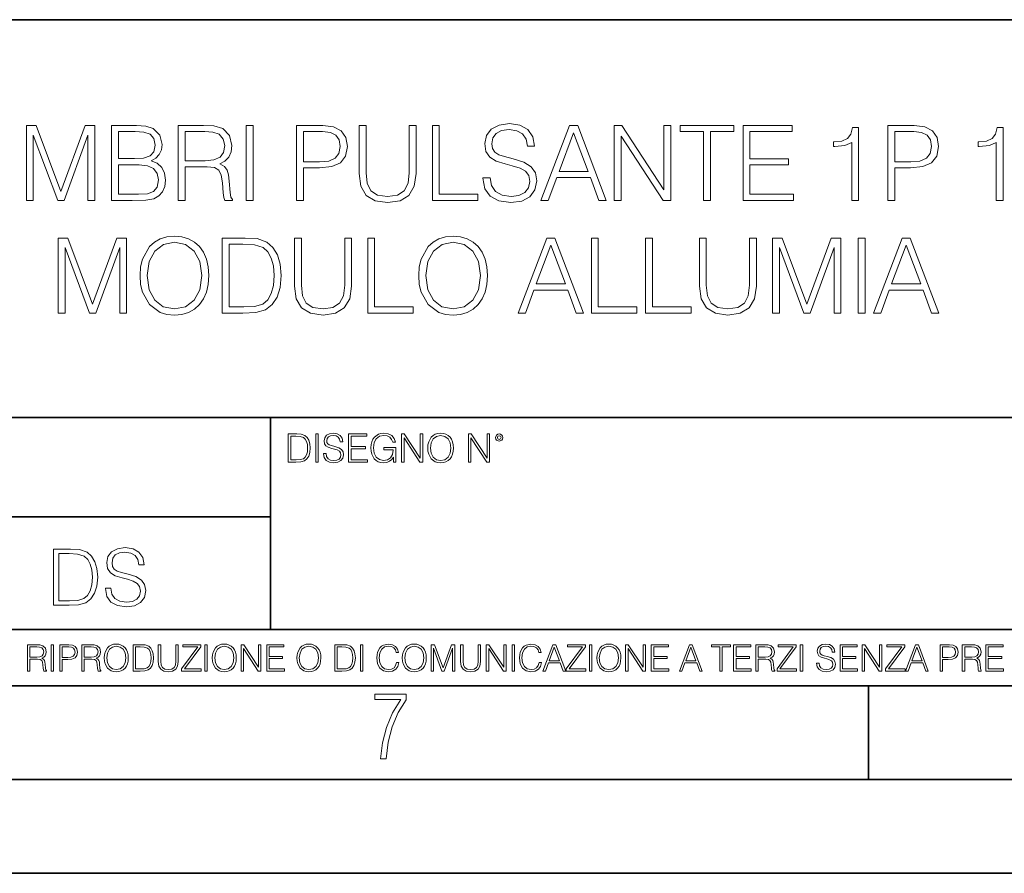
# Model space of a CAD drawing. Extents: x 0 to 420, y 0 to 297.
# Drawn here: x 317 to 369, y 0 to 46 of the extents above; entities that cross this region are included whole.
import ezdxf

# ---------------------------------------------------------------- set-up
doc = ezdxf.new("R2010")
doc.units = 0

msp = doc.modelspace()

# ---------------------------------------------------------------- linework, layer by layer
at = {"color": 7, "lineweight": 35}
for p, q in [((234.999802, 45.500252), (410, 45.500252)), ((254.999802, 24.300249), (410, 24.300249)), ((329.999786, 13.00025), (329.999786, 24.300249)), ((234.999802, 19.00025), (329.999786, 19.00025)), ((234.999802, 13.00025), (410, 13.00025)), ((25.000401, 9.99976), (410, 9.99976)), ((234.999802, 10.00025), (410, 10.00025)), ((361.875, 4.99976), (361.875, 9.99976)), ((267.5, 4.99976), (415, 4.99976)), ((0, 0), (420, 0)), ((0, 0), (420, 0))]:
    msp.add_line(p, q, dxfattribs=at)
at = {"color": 7, "lineweight": 18}
for points in [[(341.324463, 37.07671), (341.324463, 37.048893), (341.419037, 36.492565), (341.708344, 36.086445), (342.175659, 35.84166), (342.81543, 35.752647), (343.388458, 35.836098), (343.822388, 36.064194), (344.094971, 36.425804), (344.195129, 36.909813), (344.117249, 37.338184), (343.88916, 37.660854), (343.499725, 37.900078), (342.937836, 38.083664), (342.47052, 38.200493), (342.16452, 38.300632), (341.958679, 38.439713), (341.836304, 38.628864), (341.797363, 38.884777), (341.852966, 39.201885), (342.031006, 39.441105), (342.320312, 39.585751), (342.715302, 39.641384), (343.126984, 39.580189), (343.438507, 39.407726), (343.627686, 39.129562), (343.699982, 38.751259), (344.078308, 38.751259), (343.978149, 39.263081), (343.711121, 39.646946), (343.293884, 39.886169), (342.731995, 39.969616), (342.181213, 39.886169), (341.769531, 39.669201), (341.508057, 39.329838), (341.419037, 38.895905), (341.485809, 38.473095), (341.686096, 38.178242), (342.025452, 37.966835), (342.50946, 37.811062), (342.887756, 37.716488), (343.304993, 37.58297), (343.594299, 37.421635), (343.7612, 37.193539), (343.816833, 36.870869), (343.750061, 36.542633), (343.555359, 36.292286), (343.243805, 36.130951), (342.820984, 36.080883), (342.34256, 36.14764), (341.992065, 36.342358), (341.775085, 36.6539), (341.702759, 37.07671)], [(316.979553, 35.863914), (317.34671, 35.863914), (317.34671, 39.352093), (318.648529, 35.863914), (318.987885, 35.863914), (320.261871, 39.352093), (320.261871, 35.863914), (320.629059, 35.863914), (320.629059, 39.863914), (320.111664, 39.863914), (318.81543, 36.342358), (317.496948, 39.863914), (316.979553, 39.863914)], [(321.519196, 35.863914), (322.626282, 35.863914), (323.343933, 35.875042), (323.777893, 35.952927), (324.039368, 36.103134), (324.239624, 36.33123), (324.36203, 36.609394), (324.406525, 36.943192), (324.350891, 37.315929), (324.195129, 37.62191), (323.950348, 37.844444), (323.627686, 37.977962), (323.878021, 38.117043), (324.067169, 38.317322), (324.178436, 38.556541), (324.222931, 38.840271), (324.094971, 39.346531), (323.738922, 39.702579), (323.349518, 39.830536), (322.843262, 39.863914), (321.519196, 39.863914)], [(322.776489, 39.535683), (323.243805, 39.5023), (323.577606, 39.391037), (323.777893, 39.168503), (323.844635, 38.818016), (323.772308, 38.456406), (323.572021, 38.239437), (323.227112, 38.12817), (322.743103, 38.100353), (321.886353, 38.100353), (321.886353, 39.535683)], [(325.079681, 35.863914), (325.446869, 35.863914), (325.446869, 37.655293), (326.615143, 37.655293), (327.010132, 37.616348), (327.249359, 37.48283), (327.371765, 37.221355), (327.432953, 36.804108), (327.477478, 36.275597), (327.510834, 36.025249), (327.566467, 35.863914), (327.972595, 35.863914), (327.972595, 35.919548), (327.88916, 36.047504), (327.844635, 36.286724), (327.794556, 36.887558), (327.755615, 37.226917), (327.683289, 37.488392), (327.538666, 37.683109), (327.293884, 37.816628), (327.566467, 37.961273), (327.772308, 38.172676), (327.894714, 38.456406), (327.939209, 38.801327), (327.811249, 39.335403), (327.449646, 39.702579), (326.98233, 39.84166), (326.414886, 39.863914), (325.079681, 39.863914)], [(325.446869, 37.983524), (325.446869, 39.535683), (326.487183, 39.535683), (326.921143, 39.513428), (327.260498, 39.396599), (327.477478, 39.140686), (327.560913, 38.790199), (327.494141, 38.417461), (327.304993, 38.167114), (326.976776, 38.022469), (326.50946, 37.983524)], [(328.70694, 35.863914), (329.074127, 35.863914), (329.074127, 39.863914), (328.70694, 39.863914)], [(331.388458, 35.863914), (331.755615, 35.863914), (331.755615, 37.599659), (332.606812, 37.599659), (333.257721, 37.666416), (333.725037, 37.877823), (334.003204, 38.233871), (334.097778, 38.740131), (334.014313, 39.229702), (333.763977, 39.580189), (333.357849, 39.791592), (332.784821, 39.863914), (331.388458, 39.863914)], [(331.755615, 37.927891), (331.755615, 39.535683), (332.768158, 39.535683), (333.190948, 39.485611), (333.485809, 39.340965), (333.658264, 39.09618), (333.719452, 38.745693), (333.647156, 38.361828), (333.446869, 38.111481), (333.101929, 37.966835), (332.612366, 37.927891)], [(334.720856, 39.863914), (334.720856, 37.293678), (334.81543, 36.620522), (335.099152, 36.136517), (335.572021, 35.852787), (336.239624, 35.752647), (336.901672, 35.852787), (337.374542, 36.136517), (337.663818, 36.620522), (337.763977, 37.293678), (337.763977, 39.863914), (337.39679, 39.863914), (337.39679, 37.343746), (337.330048, 36.781857), (337.124207, 36.386864), (336.768127, 36.153206), (336.239624, 36.080883), (335.705566, 36.153206), (335.349518, 36.386864), (335.149231, 36.781857), (335.088043, 37.343746), (335.088043, 39.863914)], [(338.626282, 35.863914), (341.046295, 35.863914), (341.046295, 36.192146), (338.993469, 36.192146), (338.993469, 39.863914), (338.626282, 39.863914)], [(344.417664, 35.863914), (344.801514, 35.863914), (345.257721, 37.087837), (347.060211, 37.087837), (347.510834, 35.863914), (347.894714, 35.863914), (346.375916, 39.863914), (345.936432, 39.863914)], [(345.380096, 37.416069), (346.153412, 39.474483), (346.932251, 37.416069)], [(348.317505, 35.863914), (348.684692, 35.863914), (348.684692, 39.296459), (350.932251, 35.863914), (351.338379, 35.863914), (351.338379, 39.863914), (350.971191, 39.863914), (350.971191, 36.43137), (348.723633, 39.863914), (348.317505, 39.863914)], [(353.085266, 35.863914), (353.452423, 35.863914), (353.452423, 39.535683), (354.698608, 39.535683), (354.698608, 39.863914), (351.839081, 39.863914), (351.839081, 39.535683), (353.085266, 39.535683)], [(355.193726, 35.863914), (357.880798, 35.863914), (357.880798, 36.192146), (355.560913, 36.192146), (355.560913, 37.755432), (357.619324, 37.755432), (357.619324, 38.083664), (355.560913, 38.083664), (355.560913, 39.535683), (357.814026, 39.535683), (357.814026, 39.863914), (355.193726, 39.863914)], [(360.985107, 35.863914), (361.352295, 35.863914), (361.352295, 39.752647), (361.029602, 39.752647), (360.946167, 39.402161), (360.762573, 39.162941), (360.456604, 39.023857), (360.044922, 38.984917), (360.022675, 38.984917), (360.022675, 38.745693), (360.078308, 38.745693), (360.623505, 38.795765), (360.985107, 38.962662)], [(362.910004, 35.863914), (363.277191, 35.863914), (363.277191, 37.599659), (364.128357, 37.599659), (364.779266, 37.666416), (365.246582, 37.877823), (365.52475, 38.233871), (365.619324, 38.740131), (365.535889, 39.229702), (365.285522, 39.580189), (364.879395, 39.791592), (364.306396, 39.863914), (362.910004, 39.863914)], [(363.277191, 37.927891), (363.277191, 39.535683), (364.289703, 39.535683), (364.712524, 39.485611), (365.007355, 39.340965), (365.17984, 39.09618), (365.241028, 38.745693), (365.168701, 38.361828), (364.968414, 38.111481), (364.623505, 37.966835), (364.133942, 37.927891)], [(368.695831, 35.863914), (369.062988, 35.863914), (369.062988, 39.752647), (368.740326, 39.752647), (368.65686, 39.402161), (368.473297, 39.162941), (368.167297, 39.023857), (367.755615, 38.984917), (367.733368, 38.984917), (367.733368, 38.745693), (367.789001, 38.745693), (368.334198, 38.795765), (368.695831, 38.962662)], [(321.886353, 36.192146), (321.886353, 37.772121), (322.993469, 37.772121), (323.438507, 37.716488), (323.766754, 37.56628), (323.961456, 37.310368), (324.028229, 36.959881), (323.961456, 36.581577), (323.766754, 36.347919), (323.438507, 36.225529), (322.965637, 36.192146)], [(318.676361, 29.863914), (319.043549, 29.863914), (319.043549, 33.352093), (320.345367, 29.863914), (320.684723, 29.863914), (321.95871, 33.352093), (321.95871, 29.863914), (322.325867, 29.863914), (322.325867, 33.863914), (321.808502, 33.863914), (320.512238, 30.342358), (319.193756, 33.863914), (318.676361, 33.863914)], [(323.043549, 31.861134), (323.07135, 31.388254), (323.171509, 30.97657), (323.538666, 30.314541), (324.117249, 29.897295), (324.473297, 29.791592), (324.873871, 29.752649), (325.26886, 29.791592), (325.624908, 29.897295), (325.942017, 30.069756), (326.209045, 30.314541), (326.420471, 30.614958), (326.576233, 30.97657), (326.670807, 31.388254), (326.709747, 31.861134), (326.676361, 32.328449), (326.576233, 32.740131), (326.420471, 33.101746), (326.209045, 33.407726), (325.942017, 33.646946), (325.624908, 33.819408), (325.26886, 33.930676), (324.873871, 33.969616), (324.473297, 33.930676), (324.117249, 33.819408), (323.805725, 33.646946), (323.538666, 33.407726), (323.171509, 32.740131), (323.07135, 32.322884)], [(323.421844, 31.861134), (323.527557, 32.606613), (323.822418, 33.168503), (324.284149, 33.51899), (324.873871, 33.641384), (325.469147, 33.51899), (325.925323, 33.168503), (326.225739, 32.612175), (326.331451, 31.861134), (326.225739, 31.104527), (325.925323, 30.548199), (325.469147, 30.197712), (324.873871, 30.080883), (324.278595, 30.197712), (323.822418, 30.548199), (323.521973, 31.104527)], [(328.367615, 33.863914), (327.427399, 33.863914), (327.427399, 29.863914), (328.528931, 29.863914), (329.207672, 29.891731), (329.725037, 30.036377), (330.081085, 30.314541), (330.348145, 30.715097), (330.50946, 31.232483), (330.565094, 31.872259), (330.50946, 32.467529), (330.364838, 32.962662), (330.12561, 33.357655), (329.808502, 33.646946), (329.279999, 33.830536), (328.640198, 33.863914)], [(331.277191, 33.863914), (331.277191, 31.293678), (331.371765, 30.620522), (331.655518, 30.136515), (332.128387, 29.852787), (332.79599, 29.752649), (333.458008, 29.852787), (333.930878, 30.136515), (334.220184, 30.620522), (334.320312, 31.293678), (334.320312, 33.863914), (333.953156, 33.863914), (333.953156, 31.343748), (333.886383, 30.781857), (333.680542, 30.386864), (333.324493, 30.153206), (332.79599, 30.080883), (332.261902, 30.153206), (331.905853, 30.386864), (331.705566, 30.781857), (331.644379, 31.343748), (331.644379, 33.863914)], [(335.182617, 29.863914), (337.602661, 29.863914), (337.602661, 30.192148), (335.549805, 30.192148), (335.549805, 33.863914), (335.182617, 33.863914)], [(337.903076, 31.861134), (337.930878, 31.388254), (338.031036, 30.97657), (338.398193, 30.314541), (338.976776, 29.897295), (339.332825, 29.791592), (339.733398, 29.752649), (340.128387, 29.791592), (340.484436, 29.897295), (340.801544, 30.069756), (341.068573, 30.314541), (341.279968, 30.614958), (341.43576, 30.97657), (341.530334, 31.388254), (341.569275, 31.861134), (341.535889, 32.328449), (341.43576, 32.740131), (341.279968, 33.101746), (341.068573, 33.407726), (340.801544, 33.646946), (340.484436, 33.819408), (340.128387, 33.930676), (339.733398, 33.969616), (339.332825, 33.930676), (338.976776, 33.819408), (338.665253, 33.646946), (338.398193, 33.407726), (338.031036, 32.740131), (337.930878, 32.322884)], [(338.281372, 31.861134), (338.387085, 32.606613), (338.681946, 33.168503), (339.143677, 33.51899), (339.733398, 33.641384), (340.328674, 33.51899), (340.784851, 33.168503), (341.085266, 32.612175), (341.190979, 31.861134), (341.085266, 31.104527), (340.784851, 30.548199), (340.328674, 30.197712), (339.733398, 30.080883), (339.138123, 30.197712), (338.681946, 30.548199), (338.3815, 31.104527)], [(343.204895, 29.863914), (343.588745, 29.863914), (344.044922, 31.087837), (345.847443, 31.087837), (346.298065, 29.863914), (346.681946, 29.863914), (345.163147, 33.863914), (344.723663, 33.863914)], [(347.104736, 29.863914), (349.52478, 29.863914), (349.52478, 30.192148), (347.471924, 30.192148), (347.471924, 33.863914), (347.104736, 33.863914)], [(349.99765, 29.863914), (352.417664, 29.863914), (352.417664, 30.192148), (350.364838, 30.192148), (350.364838, 33.863914), (349.99765, 33.863914)], [(352.862732, 33.863914), (352.862732, 31.293678), (352.957306, 30.620522), (353.241028, 30.136515), (353.713928, 29.852787), (354.381531, 29.752649), (355.043549, 29.852787), (355.516418, 30.136515), (355.805725, 30.620522), (355.905853, 31.293678), (355.905853, 33.863914), (355.538666, 33.863914), (355.538666, 31.343748), (355.471924, 30.781857), (355.266083, 30.386864), (354.910034, 30.153206), (354.381531, 30.080883), (353.847443, 30.153206), (353.491394, 30.386864), (353.291107, 30.781857), (353.229919, 31.343748), (353.229919, 33.863914)], [(356.762604, 29.863914), (357.129761, 29.863914), (357.129761, 33.352093), (358.43158, 29.863914), (358.770935, 29.863914), (360.044922, 33.352093), (360.044922, 29.863914), (360.412109, 29.863914), (360.412109, 33.863914), (359.894714, 33.863914), (358.59848, 30.342358), (357.279999, 33.863914), (356.762604, 33.863914)], [(361.330048, 29.863914), (361.697235, 29.863914), (361.697235, 33.863914), (361.330048, 33.863914)], [(362.147858, 29.863914), (362.531738, 29.863914), (362.987915, 31.087837), (364.790405, 31.087837), (365.241028, 29.863914), (365.624908, 29.863914), (364.10614, 33.863914), (363.666626, 33.863914)], [(327.794586, 30.192148), (327.794586, 33.535683), (328.528931, 33.535683), (329.1409, 33.507866), (329.608215, 33.357655), (329.858582, 33.118435), (330.036591, 32.790199), (330.147858, 32.372955), (330.186798, 31.861134), (330.147858, 31.327057), (330.036591, 30.898685), (329.847443, 30.570452), (329.580414, 30.342358), (329.146454, 30.214401), (328.567871, 30.192148)], [(344.167328, 31.416071), (344.940613, 33.474483), (345.719482, 31.416071)], [(363.110291, 31.416071), (363.883606, 33.474483), (364.662476, 31.416071)], [(331.292511, 23.421158), (330.939941, 23.421158), (330.939941, 21.921158), (331.353027, 21.921158), (331.607544, 21.931589), (331.801544, 21.98583), (331.935059, 22.090143), (332.035217, 22.240351), (332.095703, 22.43437), (332.116577, 22.674288), (332.095703, 22.897514), (332.041473, 23.083189), (331.951752, 23.23131), (331.832855, 23.339794), (331.634644, 23.40864), (331.394745, 23.421158)], [(331.077637, 22.044245), (331.077637, 23.298071), (331.353027, 23.298071), (331.582489, 23.28764), (331.757751, 23.23131), (331.851624, 23.141603), (331.918396, 23.018515), (331.960114, 22.862047), (331.974701, 22.670115), (331.960114, 22.469837), (331.918396, 22.309196), (331.847443, 22.18611), (331.747314, 22.100574), (331.584595, 22.052589), (331.367615, 22.044245)], [(332.40448, 21.921158), (332.542175, 21.921158), (332.542175, 23.421158), (332.40448, 23.421158)], [(332.81546, 22.375956), (332.81546, 22.365524), (332.850922, 22.156902), (332.959412, 22.004606), (333.134644, 21.912813), (333.374573, 21.879433), (333.589447, 21.910727), (333.752167, 21.996262), (333.854401, 22.131866), (333.891968, 22.31337), (333.862762, 22.474009), (333.777222, 22.595011), (333.631165, 22.684719), (333.420471, 22.753565), (333.245239, 22.797375), (333.130493, 22.834927), (333.053284, 22.887083), (333.007385, 22.958015), (332.992798, 23.053982), (333.013641, 23.172895), (333.080414, 23.262604), (333.188904, 23.316847), (333.337006, 23.337709), (333.491394, 23.31476), (333.608215, 23.250088), (333.679169, 23.145775), (333.706268, 23.003912), (333.848145, 23.003912), (333.810608, 23.195845), (333.710449, 23.339794), (333.553986, 23.429502), (333.343292, 23.460796), (333.136749, 23.429502), (332.982361, 23.348139), (332.884308, 23.220881), (332.850922, 23.058153), (332.875977, 22.899601), (332.95108, 22.78903), (333.078339, 22.709753), (333.259827, 22.651339), (333.401703, 22.615873), (333.558167, 22.565804), (333.666656, 22.505302), (333.729218, 22.419767), (333.750092, 22.298765), (333.725067, 22.175678), (333.652039, 22.081799), (333.535217, 22.021297), (333.376648, 22.002522), (333.197235, 22.027555), (333.065796, 22.100574), (332.984436, 22.217403), (332.957336, 22.375956)], [(334.15274, 21.921158), (335.16037, 21.921158), (335.16037, 22.044245), (334.290436, 22.044245), (334.290436, 22.630476), (335.062317, 22.630476), (335.062317, 22.753565), (334.290436, 22.753565), (334.290436, 23.298071), (335.135345, 23.298071), (335.135345, 23.421158), (334.15274, 23.421158)], [(336.562317, 21.921158), (336.672913, 21.921158), (336.672913, 22.690977), (336.047028, 22.690977), (336.047028, 22.56789), (336.541473, 22.56789), (336.541473, 22.56163), (336.506012, 22.323801), (336.401703, 22.148558), (336.236877, 22.040073), (336.017822, 22.002522), (335.800842, 22.048418), (335.636047, 22.181936), (335.529633, 22.394732), (335.494171, 22.676373), (335.529633, 22.9601), (335.636047, 23.166637), (335.805023, 23.293898), (336.034515, 23.337709), (336.209747, 23.312674), (336.353699, 23.241741), (336.455933, 23.131172), (336.512268, 22.985136), (336.654114, 22.985136), (336.587372, 23.183327), (336.458008, 23.333536), (336.270264, 23.427416), (336.03244, 23.460796), (335.884308, 23.446192), (335.750793, 23.406553), (335.537994, 23.252172), (335.45871, 23.139517), (335.400299, 23.005999), (335.362762, 22.849531), (335.352325, 22.674288), (335.362762, 22.496958), (335.398224, 22.34049), (335.531738, 22.090143), (335.627686, 21.998348), (335.744537, 21.933676), (335.875977, 21.894037), (336.024078, 21.879433), (336.193054, 21.902382), (336.341187, 21.960796), (336.460114, 22.056763), (336.547729, 22.18611)], [(336.977478, 21.921158), (337.115173, 21.921158), (337.115173, 23.208363), (337.958008, 21.921158), (338.110321, 21.921158), (338.110321, 23.421158), (337.972626, 23.421158), (337.972626, 22.133953), (337.129791, 23.421158), (336.977478, 23.421158)], [(338.381531, 22.670115), (338.391968, 22.492785), (338.429504, 22.338404), (338.5672, 22.090143), (338.78418, 21.933676), (338.917694, 21.894037), (339.067902, 21.879433), (339.216003, 21.894037), (339.349548, 21.933676), (339.468445, 21.998348), (339.568604, 22.090143), (339.647858, 22.202799), (339.706268, 22.338404), (339.74176, 22.492785), (339.756348, 22.670115), (339.743835, 22.845358), (339.706268, 22.999739), (339.647858, 23.135344), (339.568604, 23.250088), (339.468445, 23.339794), (339.349548, 23.404469), (339.216003, 23.446192), (339.067902, 23.460796), (338.917694, 23.446192), (338.78418, 23.404469), (338.667328, 23.339794), (338.5672, 23.250088), (338.429504, 22.999739), (338.391968, 22.843271)], [(338.523376, 22.670115), (338.563019, 22.949669), (338.673584, 23.160379), (338.846741, 23.291811), (339.067902, 23.337709), (339.291107, 23.291811), (339.462189, 23.160379), (339.57486, 22.951756), (339.614502, 22.670115), (339.57486, 22.386387), (339.462189, 22.177765), (339.291107, 22.046331), (339.067902, 22.002522), (338.844666, 22.046331), (338.673584, 22.177765), (338.560944, 22.386387)], [(340.547028, 21.921158), (340.684723, 21.921158), (340.684723, 23.208363), (341.527557, 21.921158), (341.679871, 21.921158), (341.679871, 23.421158), (341.542175, 23.421158), (341.542175, 22.133953), (340.699341, 23.421158), (340.547028, 23.421158)], [(341.994873, 23.222965), (342.009491, 23.145775), (342.051208, 23.083189), (342.190979, 23.026859), (342.33075, 23.083189), (342.372498, 23.145775), (342.38916, 23.222965), (342.372498, 23.298071), (342.33075, 23.362743), (342.266083, 23.404469), (342.190979, 23.421158), (342.1138, 23.404469), (342.051208, 23.362743)], [(342.090851, 23.225052), (342.120056, 23.295984), (342.190979, 23.327278), (342.259827, 23.295984), (342.291107, 23.225052), (342.261902, 23.154119), (342.190979, 23.124912), (342.11795, 23.152035)], [(321.19162, 15.195244), (321.19162, 15.174381), (321.262543, 14.757135), (321.479523, 14.452546), (321.829987, 14.268957), (322.309814, 14.202198), (322.739594, 14.264785), (323.065033, 14.435856), (323.269501, 14.707066), (323.344604, 15.07007), (323.286194, 15.39135), (323.115112, 15.633352), (322.823029, 15.812768), (322.401611, 15.950459), (322.051147, 16.038082), (321.821655, 16.113186), (321.667267, 16.217497), (321.57547, 16.35936), (321.546265, 16.551294), (321.587982, 16.789124), (321.721497, 16.96854), (321.938477, 17.077024), (322.234711, 17.11875), (322.543488, 17.072851), (322.77713, 16.943506), (322.919006, 16.734882), (322.973236, 16.451155), (323.256989, 16.451155), (323.181885, 16.835022), (322.981598, 17.122921), (322.668671, 17.302338), (322.247253, 17.364923), (321.834167, 17.302338), (321.525391, 17.13961), (321.329285, 16.885092), (321.262543, 16.559639), (321.312622, 16.242533), (321.46283, 16.021391), (321.717346, 15.862838), (322.080353, 15.746009), (322.364075, 15.675077), (322.677002, 15.574938), (322.893982, 15.453937), (323.019135, 15.282866), (323.060883, 15.040863), (323.010803, 14.794687), (322.864777, 14.606927), (322.631104, 14.485926), (322.313995, 14.448374), (321.95517, 14.498443), (321.692291, 14.644479), (321.529572, 14.878137), (321.475342, 15.195244)], [(319.134583, 17.285646), (318.429443, 17.285646), (318.429443, 14.285647), (319.255585, 14.285647), (319.764618, 14.30651), (320.152679, 14.414993), (320.419708, 14.623617), (320.619995, 14.924034), (320.740997, 15.312073), (320.782715, 15.791906), (320.740997, 16.238359), (320.632507, 16.609709), (320.453094, 16.905952), (320.21524, 17.122921), (319.818878, 17.260612), (319.33905, 17.285646)], [(318.704834, 14.531822), (318.704834, 17.039473), (319.255585, 17.039473), (319.714569, 17.01861), (320.065033, 16.905952), (320.252808, 16.726538), (320.386322, 16.480362), (320.469788, 16.167427), (320.498993, 15.783561), (320.469788, 15.383005), (320.386322, 15.061726), (320.244446, 14.81555), (320.044189, 14.644479), (319.718719, 14.548512), (319.28479, 14.531822)], [(317.036041, 10.781829), (317.164551, 10.781829), (317.164551, 11.408811), (317.573456, 11.408811), (317.7117, 11.395181), (317.795441, 11.348449), (317.838257, 11.256933), (317.85968, 11.110897), (317.875275, 10.925918), (317.886963, 10.838296), (317.906433, 10.781829), (318.048553, 10.781829), (318.048553, 10.8013), (318.019348, 10.846085), (318.003784, 10.929812), (317.986267, 11.140104), (317.972626, 11.258881), (317.947327, 11.350396), (317.896667, 11.418547), (317.811005, 11.465278), (317.906433, 11.515904), (317.978455, 11.589895), (318.021301, 11.6892), (318.036865, 11.809923), (317.992096, 11.99685), (317.86554, 12.125361), (317.701965, 12.17404), (317.503357, 12.181828), (317.036041, 12.181828)], [(318.305573, 10.781829), (318.434082, 10.781829), (318.434082, 12.181828), (318.305573, 12.181828)], [(318.757324, 10.781829), (318.885834, 10.781829), (318.885834, 11.389339), (319.183746, 11.389339), (319.41156, 11.412705), (319.575134, 11.486697), (319.672485, 11.611315), (319.705566, 11.788505), (319.676392, 11.959854), (319.588745, 12.082524), (319.446594, 12.156516), (319.246063, 12.181828), (318.757324, 12.181828)], [(319.933411, 10.781829), (320.06192, 10.781829), (320.06192, 11.408811), (320.470825, 11.408811), (320.60907, 11.395181), (320.69278, 11.348449), (320.735626, 11.256933), (320.75705, 11.110897), (320.772614, 10.925918), (320.784302, 10.838296), (320.803772, 10.781829), (320.945923, 10.781829), (320.945923, 10.8013), (320.916718, 10.846085), (320.901123, 10.929812), (320.883606, 11.140104), (320.869995, 11.258881), (320.844666, 11.350396), (320.794037, 11.418547), (320.708374, 11.465278), (320.803772, 11.515904), (320.875824, 11.589895), (320.91864, 11.6892), (320.934235, 11.809923), (320.889465, 11.99685), (320.762878, 12.125361), (320.599304, 12.17404), (320.400696, 12.181828), (319.933411, 12.181828)], [(321.132843, 11.480855), (321.142578, 11.315348), (321.177612, 11.171259), (321.306152, 10.939548), (321.508636, 10.793511), (321.63324, 10.756516), (321.773438, 10.742886), (321.911682, 10.756516), (322.036316, 10.793511), (322.147308, 10.853873), (322.240784, 10.939548), (322.314758, 11.044694), (322.369263, 11.171259), (322.402374, 11.315348), (322.416016, 11.480855), (322.404327, 11.644416), (322.369263, 11.788505), (322.314758, 11.91507), (322.240784, 12.022162), (322.147308, 12.10589), (322.036316, 12.166252), (321.911682, 12.205194), (321.773438, 12.218824), (321.63324, 12.205194), (321.508636, 12.166252), (321.399597, 12.10589), (321.306152, 12.022162), (321.177612, 11.788505), (321.142578, 11.642468)], [(321.265259, 11.480855), (321.302246, 11.741774), (321.405457, 11.938436), (321.567047, 12.061106), (321.773438, 12.103943), (321.981812, 12.061106), (322.141479, 11.938436), (322.246613, 11.74372), (322.2836, 11.480855), (322.246613, 11.216043), (322.141479, 11.021328), (321.981812, 10.898658), (321.773438, 10.857768), (321.565125, 10.898658), (321.405457, 11.021328), (321.300293, 11.216043)], [(322.996277, 12.181828), (322.667175, 12.181828), (322.667175, 10.781829), (323.052734, 10.781829), (323.290283, 10.791565), (323.471375, 10.842191), (323.595978, 10.939548), (323.689453, 11.079742), (323.745911, 11.260827), (323.765381, 11.48475), (323.745911, 11.693094), (323.695282, 11.866391), (323.611572, 12.004639), (323.50058, 12.10589), (323.315582, 12.170146), (323.091675, 12.181828)], [(324.014618, 12.181828), (324.014618, 11.282246), (324.047729, 11.046641), (324.147034, 10.877239), (324.312531, 10.777935), (324.546204, 10.742886), (324.777893, 10.777935), (324.94342, 10.877239), (325.044678, 11.046641), (325.079712, 11.282246), (325.079712, 12.181828), (324.951202, 12.181828), (324.951202, 11.29977), (324.927826, 11.103108), (324.855774, 10.964861), (324.731171, 10.88308), (324.546204, 10.857768), (324.359253, 10.88308), (324.23465, 10.964861), (324.164551, 11.103108), (324.143127, 11.29977), (324.143127, 12.181828)], [(325.25885, 10.781829), (326.298615, 10.781829), (326.298615, 10.89671), (325.410736, 10.89671), (326.285004, 12.070842), (326.285004, 12.181828), (325.325043, 12.181828), (325.325043, 12.066947), (326.125336, 12.066947), (325.25885, 10.900605)], [(326.499176, 10.781829), (326.627686, 10.781829), (326.627686, 12.181828), (326.499176, 12.181828)], [(326.890564, 11.480855), (326.900299, 11.315348), (326.935333, 11.171259), (327.063843, 10.939548), (327.266357, 10.793511), (327.390961, 10.756516), (327.531158, 10.742886), (327.669403, 10.756516), (327.794037, 10.793511), (327.905029, 10.853873), (327.998474, 10.939548), (328.072479, 11.044694), (328.126984, 11.171259), (328.160095, 11.315348), (328.173706, 11.480855), (328.162048, 11.644416), (328.126984, 11.788505), (328.072479, 11.91507), (327.998474, 12.022162), (327.905029, 12.10589), (327.794037, 12.166252), (327.669403, 12.205194), (327.531158, 12.218824), (327.390961, 12.205194), (327.266357, 12.166252), (327.157318, 12.10589), (327.063843, 12.022162), (326.935333, 11.788505), (326.900299, 11.642468)], [(327.022949, 11.480855), (327.059937, 11.741774), (327.163147, 11.938436), (327.324768, 12.061106), (327.531158, 12.103943), (327.739502, 12.061106), (327.89917, 11.938436), (328.004333, 11.74372), (328.041321, 11.480855), (328.004333, 11.216043), (327.89917, 11.021328), (327.739502, 10.898658), (327.531158, 10.857768), (327.322815, 10.898658), (327.163147, 11.021328), (327.058014, 11.216043)], [(328.424896, 10.781829), (328.553406, 10.781829), (328.553406, 11.98322), (329.340057, 10.781829), (329.482208, 10.781829), (329.482208, 12.181828), (329.353699, 12.181828), (329.353699, 10.980438), (328.567047, 12.181828), (328.424896, 12.181828)], [(329.795715, 10.781829), (330.736176, 10.781829), (330.736176, 10.89671), (329.924225, 10.89671), (329.924225, 11.443859), (330.644653, 11.443859), (330.644653, 11.558742), (329.924225, 11.558742), (329.924225, 12.066947), (330.712799, 12.066947), (330.712799, 12.181828), (329.795715, 12.181828)], [(331.400146, 11.480855), (331.409882, 11.315348), (331.444946, 11.171259), (331.573456, 10.939548), (331.77594, 10.793511), (331.900574, 10.756516), (332.040771, 10.742886), (332.179016, 10.756516), (332.303619, 10.793511), (332.414612, 10.853873), (332.508087, 10.939548), (332.582062, 11.044694), (332.636597, 11.171259), (332.669678, 11.315348), (332.683319, 11.480855), (332.671631, 11.644416), (332.636597, 11.788505), (332.582062, 11.91507), (332.508087, 12.022162), (332.414612, 12.10589), (332.303619, 12.166252), (332.179016, 12.205194), (332.040771, 12.218824), (331.900574, 12.205194), (331.77594, 12.166252), (331.666901, 12.10589), (331.573456, 12.022162), (331.444946, 11.788505), (331.409882, 11.642468)], [(331.532562, 11.480855), (331.56955, 11.741774), (331.67276, 11.938436), (331.834351, 12.061106), (332.040771, 12.103943), (332.249115, 12.061106), (332.408783, 11.938436), (332.513916, 11.74372), (332.550903, 11.480855), (332.513916, 11.216043), (332.408783, 11.021328), (332.249115, 10.898658), (332.040771, 10.857768), (331.832428, 10.898658), (331.67276, 11.021328), (331.567596, 11.216043)], [(333.750366, 12.181828), (333.421295, 12.181828), (333.421295, 10.781829), (333.806824, 10.781829), (334.044373, 10.791565), (334.225464, 10.842191), (334.350098, 10.939548), (334.443542, 11.079742), (334.5, 11.260827), (334.51947, 11.48475), (334.5, 11.693094), (334.449402, 11.866391), (334.365662, 12.004639), (334.254669, 12.10589), (334.069702, 12.170146), (333.845764, 12.181828)], [(334.788177, 10.781829), (334.916687, 10.781829), (334.916687, 12.181828), (334.788177, 12.181828)], [(336.708069, 11.239408), (336.669128, 11.077795), (336.581512, 10.957072), (336.45105, 10.88308), (336.2836, 10.857768), (336.081085, 10.898658), (335.929199, 11.019381), (335.831848, 11.21799), (335.798767, 11.486697), (335.831848, 11.751509), (335.927277, 11.944277), (336.077209, 12.063053), (336.279694, 12.103943), (336.439362, 12.080577), (336.565918, 12.014374), (336.653564, 11.909228), (336.694458, 11.772927), (336.821014, 11.772927), (336.774292, 11.955959), (336.6633, 12.096154), (336.49585, 12.185723), (336.279694, 12.218824), (336.026581, 12.168199), (335.921417, 12.107838), (335.831848, 12.02411), (335.709167, 11.794346), (335.676086, 11.64831), (335.666351, 11.48475), (335.676086, 11.317295), (335.709167, 11.171259), (335.829895, 10.937601), (336.022675, 10.791565), (336.275818, 10.742886), (336.499725, 10.777935), (336.671082, 10.873344), (336.783997, 11.029117), (336.834656, 11.239408)], [(337.021576, 11.480855), (337.031311, 11.315348), (337.066345, 11.171259), (337.194855, 10.939548), (337.397369, 10.793511), (337.521973, 10.756516), (337.66217, 10.742886), (337.800415, 10.756516), (337.925049, 10.793511), (338.036041, 10.853873), (338.129486, 10.939548), (338.203491, 11.044694), (338.257996, 11.171259), (338.291107, 11.315348), (338.304749, 11.480855), (338.29306, 11.644416), (338.257996, 11.788505), (338.203491, 11.91507), (338.129486, 12.022162), (338.036041, 12.10589), (337.925049, 12.166252), (337.800415, 12.205194), (337.66217, 12.218824), (337.521973, 12.205194), (337.397369, 12.166252), (337.28833, 12.10589), (337.194855, 12.022162), (337.066345, 11.788505), (337.031311, 11.642468)], [(337.153961, 11.480855), (337.190979, 11.741774), (337.294159, 11.938436), (337.45578, 12.061106), (337.66217, 12.103943), (337.870514, 12.061106), (338.030182, 11.938436), (338.135345, 11.74372), (338.172333, 11.480855), (338.135345, 11.216043), (338.030182, 11.021328), (337.870514, 10.898658), (337.66217, 10.857768), (337.453827, 10.898658), (337.294159, 11.021328), (337.189026, 11.216043)], [(338.553955, 10.781829), (338.682495, 10.781829), (338.682495, 12.002691), (339.138123, 10.781829), (339.256897, 10.781829), (339.702789, 12.002691), (339.702789, 10.781829), (339.831299, 10.781829), (339.831299, 12.181828), (339.650208, 12.181828), (339.196533, 10.949284), (338.735046, 12.181828), (338.553955, 12.181828)], [(340.133118, 12.181828), (340.133118, 11.282246), (340.166199, 11.046641), (340.265503, 10.877239), (340.43103, 10.777935), (340.664673, 10.742886), (340.896393, 10.777935), (341.06189, 10.877239), (341.163147, 11.046641), (341.198212, 11.282246), (341.198212, 12.181828), (341.069702, 12.181828), (341.069702, 11.29977), (341.046326, 11.103108), (340.974274, 10.964861), (340.84967, 10.88308), (340.664673, 10.857768), (340.477753, 10.88308), (340.353149, 10.964861), (340.283051, 11.103108), (340.261627, 11.29977), (340.261627, 12.181828)], [(341.5, 10.781829), (341.62854, 10.781829), (341.62854, 11.98322), (342.415161, 10.781829), (342.557312, 10.781829), (342.557312, 12.181828), (342.428802, 12.181828), (342.428802, 10.980438), (341.642151, 12.181828), (341.5, 12.181828)], [(342.880554, 10.781829), (343.009064, 10.781829), (343.009064, 12.181828), (342.880554, 12.181828)], [(344.31366, 11.239408), (344.274689, 11.077795), (344.187073, 10.957072), (344.05661, 10.88308), (343.88916, 10.857768), (343.686646, 10.898658), (343.53479, 11.019381), (343.437439, 11.21799), (343.404327, 11.486697), (343.437439, 11.751509), (343.532837, 11.944277), (343.68277, 12.063053), (343.885254, 12.103943), (344.044922, 12.080577), (344.171509, 12.014374), (344.259125, 11.909228), (344.300018, 11.772927), (344.426575, 11.772927), (344.379852, 11.955959), (344.26886, 12.096154), (344.10141, 12.185723), (343.885254, 12.218824), (343.632141, 12.168199), (343.526978, 12.107838), (343.437439, 12.02411), (343.314758, 11.794346), (343.281647, 11.64831), (343.271912, 11.48475), (343.281647, 11.317295), (343.314758, 11.171259), (343.435486, 10.937601), (343.628235, 10.791565), (343.881378, 10.742886), (344.105286, 10.777935), (344.276642, 10.873344), (344.389587, 11.029117), (344.440216, 11.239408)], [(344.521973, 10.781829), (344.656342, 10.781829), (344.81601, 11.210201), (345.446899, 11.210201), (345.604614, 10.781829), (345.738953, 10.781829), (345.207397, 12.181828), (345.053558, 12.181828)], [(345.764282, 10.781829), (346.804047, 10.781829), (346.804047, 10.89671), (345.916138, 10.89671), (346.790405, 12.070842), (346.790405, 12.181828), (345.830475, 12.181828), (345.830475, 12.066947), (346.630737, 12.066947), (345.764282, 10.900605)], [(347.004578, 10.781829), (347.133118, 10.781829), (347.133118, 12.181828), (347.004578, 12.181828)], [(347.395966, 11.480855), (347.405701, 11.315348), (347.440765, 11.171259), (347.569275, 10.939548), (347.771759, 10.793511), (347.896393, 10.756516), (348.036591, 10.742886), (348.174835, 10.756516), (348.299438, 10.793511), (348.410431, 10.853873), (348.503906, 10.939548), (348.577881, 11.044694), (348.632416, 11.171259), (348.665527, 11.315348), (348.679138, 11.480855), (348.66745, 11.644416), (348.632416, 11.788505), (348.577881, 11.91507), (348.503906, 12.022162), (348.410431, 12.10589), (348.299438, 12.166252), (348.174835, 12.205194), (348.036591, 12.218824), (347.896393, 12.205194), (347.771759, 12.166252), (347.66272, 12.10589), (347.569275, 12.022162), (347.440765, 11.788505), (347.405701, 11.642468)], [(347.528381, 11.480855), (347.565369, 11.741774), (347.668579, 11.938436), (347.8302, 12.061106), (348.036591, 12.103943), (348.244934, 12.061106), (348.404602, 11.938436), (348.509735, 11.74372), (348.546753, 11.480855), (348.509735, 11.216043), (348.404602, 11.021328), (348.244934, 10.898658), (348.036591, 10.857768), (347.828247, 10.898658), (347.668579, 11.021328), (347.563416, 11.216043)], [(348.930328, 10.781829), (349.058838, 10.781829), (349.058838, 11.98322), (349.84549, 10.781829), (349.98761, 10.781829), (349.98761, 12.181828), (349.859131, 12.181828), (349.859131, 10.980438), (349.072449, 12.181828), (348.930328, 12.181828)], [(350.301117, 10.781829), (351.241577, 10.781829), (351.241577, 10.89671), (350.429626, 10.89671), (350.429626, 11.443859), (351.150085, 11.443859), (351.150085, 11.558742), (350.429626, 11.558742), (350.429626, 12.066947), (351.218231, 12.066947), (351.218231, 12.181828), (350.301117, 12.181828)], [(351.800415, 10.781829), (351.934784, 10.781829), (352.094452, 11.210201), (352.725311, 11.210201), (352.883026, 10.781829), (353.017395, 10.781829), (352.485809, 12.181828), (352.332001, 12.181828)], [(353.950073, 10.781829), (354.078583, 10.781829), (354.078583, 12.066947), (354.51474, 12.066947), (354.51474, 12.181828), (353.513916, 12.181828), (353.513916, 12.066947), (353.950073, 12.066947)], [(354.688049, 10.781829), (355.62851, 10.781829), (355.62851, 10.89671), (354.816559, 10.89671), (354.816559, 11.443859), (355.536987, 11.443859), (355.536987, 11.558742), (354.816559, 11.558742), (354.816559, 12.066947), (355.605133, 12.066947), (355.605133, 12.181828), (354.688049, 12.181828)], [(355.866058, 10.781829), (355.994568, 10.781829), (355.994568, 11.408811), (356.403473, 11.408811), (356.541718, 11.395181), (356.625458, 11.348449), (356.668274, 11.256933), (356.689697, 11.110897), (356.705292, 10.925918), (356.71698, 10.838296), (356.73645, 10.781829), (356.878571, 10.781829), (356.878571, 10.8013), (356.849365, 10.846085), (356.833801, 10.929812), (356.816284, 11.140104), (356.802643, 11.258881), (356.777344, 11.350396), (356.726685, 11.418547), (356.641022, 11.465278), (356.73645, 11.515904), (356.808472, 11.589895), (356.851318, 11.6892), (356.866882, 11.809923), (356.822113, 11.99685), (356.695557, 12.125361), (356.531982, 12.17404), (356.333374, 12.181828), (355.866058, 12.181828)], [(357.003204, 10.781829), (358.042969, 10.781829), (358.042969, 10.89671), (357.15509, 10.89671), (358.029358, 12.070842), (358.029358, 12.181828), (357.069397, 12.181828), (357.069397, 12.066947), (357.86969, 12.066947), (357.003204, 10.900605)], [(358.24353, 10.781829), (358.37204, 10.781829), (358.37204, 12.181828), (358.24353, 12.181828)], [(359.113892, 11.206307), (359.113892, 11.196571), (359.147003, 11.001857), (359.24826, 10.859715), (359.411804, 10.77404), (359.635742, 10.742886), (359.836304, 10.772093), (359.988159, 10.851926), (360.083588, 10.978491), (360.118622, 11.147893), (360.09137, 11.297823), (360.011536, 11.410758), (359.875244, 11.494485), (359.678589, 11.558742), (359.515015, 11.599631), (359.407898, 11.63468), (359.335876, 11.683359), (359.29303, 11.749562), (359.279419, 11.83913), (359.298889, 11.950118), (359.361176, 12.033846), (359.462433, 12.084472), (359.600677, 12.103943), (359.744781, 12.082524), (359.853821, 12.022162), (359.920013, 11.924806), (359.945312, 11.792399), (360.077728, 11.792399), (360.042694, 11.971537), (359.949219, 12.10589), (359.803192, 12.189617), (359.606537, 12.218824), (359.413757, 12.189617), (359.269653, 12.113679), (359.178162, 11.994903), (359.147003, 11.843025), (359.170349, 11.695042), (359.240479, 11.591843), (359.359253, 11.517851), (359.528625, 11.463331), (359.661041, 11.430229), (359.807068, 11.383498), (359.908325, 11.32703), (359.966736, 11.247197), (359.986206, 11.134263), (359.96286, 11.019381), (359.894714, 10.931759), (359.785675, 10.875292), (359.637695, 10.857768), (359.470215, 10.881133), (359.347565, 10.949284), (359.271606, 11.058324), (359.246307, 11.206307)], [(360.362, 10.781829), (361.30249, 10.781829), (361.30249, 10.89671), (360.49054, 10.89671), (360.49054, 11.443859), (361.210968, 11.443859), (361.210968, 11.558742), (360.49054, 11.558742), (360.49054, 12.066947), (361.279114, 12.066947), (361.279114, 12.181828), (360.362, 12.181828)], [(361.540039, 10.781829), (361.668549, 10.781829), (361.668549, 11.98322), (362.4552, 10.781829), (362.597351, 10.781829), (362.597351, 12.181828), (362.468842, 12.181828), (362.468842, 10.980438), (361.68219, 12.181828), (361.540039, 12.181828)], [(362.788177, 10.781829), (363.827942, 10.781829), (363.827942, 10.89671), (362.940063, 10.89671), (363.814331, 12.070842), (363.814331, 12.181828), (362.85437, 12.181828), (362.85437, 12.066947), (363.654663, 12.066947), (362.788177, 10.900605)], [(363.853271, 10.781829), (363.98761, 10.781829), (364.147278, 11.210201), (364.778137, 11.210201), (364.935852, 10.781829), (365.070221, 10.781829), (364.538635, 12.181828), (364.384827, 12.181828)], [(365.704987, 10.781829), (365.833496, 10.781829), (365.833496, 11.389339), (366.131409, 11.389339), (366.359253, 11.412705), (366.522797, 11.486697), (366.620148, 11.611315), (366.653259, 11.788505), (366.624023, 11.959854), (366.536438, 12.082524), (366.394287, 12.156516), (366.193726, 12.181828), (365.704987, 12.181828)], [(366.881073, 10.781829), (367.009583, 10.781829), (367.009583, 11.408811), (367.418488, 11.408811), (367.556732, 11.395181), (367.640442, 11.348449), (367.683289, 11.256933), (367.704712, 11.110897), (367.720276, 10.925918), (367.731995, 10.838296), (367.751465, 10.781829), (367.893585, 10.781829), (367.893585, 10.8013), (367.86438, 10.846085), (367.848816, 10.929812), (367.831299, 11.140104), (367.817627, 11.258881), (367.792328, 11.350396), (367.741699, 11.418547), (367.656036, 11.465278), (367.751465, 11.515904), (367.823486, 11.589895), (367.866333, 11.6892), (367.881897, 11.809923), (367.837097, 11.99685), (367.710571, 12.125361), (367.546997, 12.17404), (367.348389, 12.181828), (366.881073, 12.181828)], [(368.140869, 10.781829), (369.08136, 10.781829), (369.08136, 10.89671), (368.269409, 10.89671), (368.269409, 11.443859), (368.989838, 11.443859), (368.989838, 11.558742), (368.269409, 11.558742), (368.269409, 12.066947), (369.057983, 12.066947), (369.057983, 12.181828), (368.140869, 12.181828)], [(317.164551, 11.523693), (317.164551, 12.066947), (317.528687, 12.066947), (317.680542, 12.059158), (317.799316, 12.018269), (317.875275, 11.928699), (317.90448, 11.806029), (317.881104, 11.67557), (317.814911, 11.587949), (317.700012, 11.537323), (317.536469, 11.523693)], [(318.885834, 11.504221), (318.885834, 12.066947), (319.240204, 12.066947), (319.388184, 12.049423), (319.491394, 11.998796), (319.551758, 11.913122), (319.573181, 11.790452), (319.547852, 11.656098), (319.477783, 11.568477), (319.357056, 11.517851), (319.185699, 11.504221)], [(320.06192, 11.523693), (320.06192, 12.066947), (320.426025, 12.066947), (320.577911, 12.059158), (320.696686, 12.018269), (320.772614, 11.928699), (320.801819, 11.806029), (320.778442, 11.67557), (320.71225, 11.587949), (320.597382, 11.537323), (320.433807, 11.523693)], [(322.795715, 10.89671), (322.795715, 12.066947), (323.052734, 12.066947), (323.266907, 12.057211), (323.430481, 12.004639), (323.518097, 11.920911), (323.580414, 11.806029), (323.619354, 11.659993), (323.632996, 11.480855), (323.619354, 11.293929), (323.580414, 11.143998), (323.514221, 11.029117), (323.420746, 10.949284), (323.26886, 10.904499), (323.066345, 10.89671)], [(333.549805, 10.89671), (333.549805, 12.066947), (333.806824, 12.066947), (334.020996, 12.057211), (334.18457, 12.004639), (334.272186, 11.920911), (334.334503, 11.806029), (334.373444, 11.659993), (334.387085, 11.480855), (334.373444, 11.293929), (334.334503, 11.143998), (334.268311, 11.029117), (334.174835, 10.949284), (334.022949, 10.904499), (333.820465, 10.89671)], [(344.858826, 11.325084), (345.129517, 12.045528), (345.4021, 11.325084)], [(352.137268, 11.325084), (352.407928, 12.045528), (352.680542, 11.325084)], [(355.994568, 11.523693), (355.994568, 12.066947), (356.358704, 12.066947), (356.510559, 12.059158), (356.629333, 12.018269), (356.705292, 11.928699), (356.734497, 11.806029), (356.711121, 11.67557), (356.644928, 11.587949), (356.530029, 11.537323), (356.366486, 11.523693)], [(364.190125, 11.325084), (364.460754, 12.045528), (364.733368, 11.325084)], [(365.833496, 11.504221), (365.833496, 12.066947), (366.187866, 12.066947), (366.335876, 12.049423), (366.439087, 11.998796), (366.49942, 11.913122), (366.520844, 11.790452), (366.495544, 11.656098), (366.425415, 11.568477), (366.304718, 11.517851), (366.133362, 11.504221)], [(367.009583, 11.523693), (367.009583, 12.066947), (367.373718, 12.066947), (367.525574, 12.059158), (367.644348, 12.018269), (367.720276, 11.928699), (367.749512, 11.806029), (367.726135, 11.67557), (367.659912, 11.587949), (367.545044, 11.537323), (367.38147, 11.523693)], [(335.857758, 6.096565), (336.158447, 6.096565), (336.271179, 6.984485), (336.487305, 7.81133), (336.806763, 8.563008), (337.229584, 9.239518), (337.229584, 9.544888), (335.552399, 9.544888), (335.552399, 9.263008), (336.942993, 9.263008), (336.506073, 8.548914), (336.181915, 7.778444), (335.961121, 6.956297)]]:
    msp.add_lwpolyline(points, close=True, dxfattribs=at)

doc.saveas('drawing.dxf')
